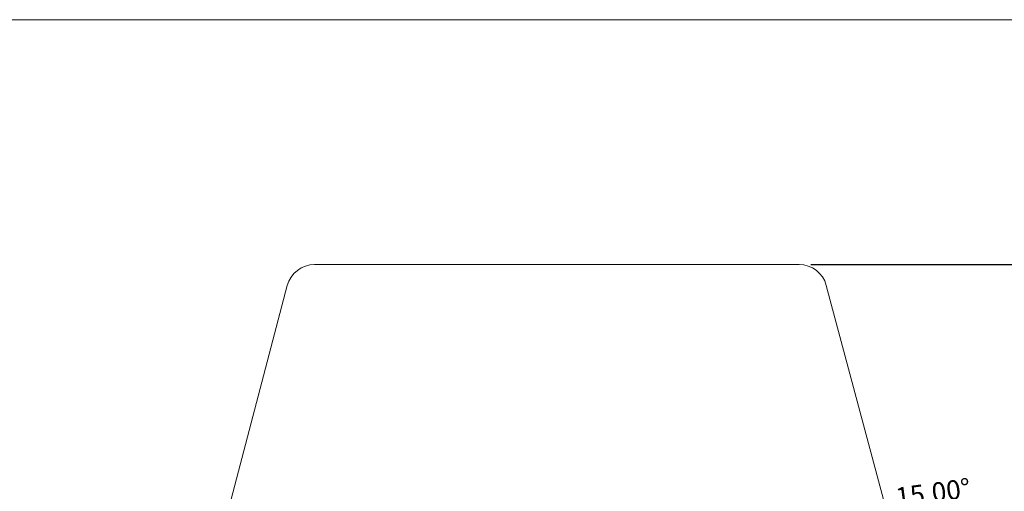
# Model space of a CAD drawing. Extents: x -9483 to -7050, y -601 to 1511.
# Drawn here: x -9145 to -8622, y 1261 to 1511 of the extents above; entities that cross this region are included whole.
import ezdxf

# ---------------------------------------------------------------- set-up
doc = ezdxf.new("R2010")
doc.units = 0
doc.header["$LTSCALE"] = 0.3
doc.header["$MEASUREMENT"] = 0
doc.header["$PDMODE"] = 3
doc.header["$PDSIZE"] = 1
doc.layers.get('Defpoints').update_dxf_attribs({"linetype": 'CONTINUOUS'})
doc.layers.add('dim', color=7, linetype='CONTINUOUS', lineweight=20)
doc.styles.add('ROMANS', font='romans', dxfattribs={"height": 2.5})
doc.styles.get("Standard").update_dxf_attribs({"font": 'SIMPLEX'})
doc.dimstyles.new('STANDARD$0', dxfattribs={"dimscale": 1.5, "dimtxt": 30, "dimasz": 15, "dimexe": 0.625, "dimexo": 0.625, "dimgap": 1, "dimtad": 1, "dimdec": 0, "dimzin": 0, "dimdsep": 46, "dimtxsty": 'STANDARD', "dimcen": 0, "dimdle": 1.25, "dimclrd": 256, "dimclre": 256, "dimclrt": 7, "dimadec": 0, "dimazin": 0, "dimtfac": 20, "dimtdec": 0, "dimtofl": 0, "dimtmove": 0, "dimatfit": 0, "dimfxl": 1, "dimtvp": 1.5, "dimtolj": 1, "dimtzin": 0, "dimarcsym": 0})

# ---------------------------------------------------------------- blocks, each defined once
blk = doc.blocks.new('*D81')
at = {"layer": 'Defpoints', "color": 0}
for p in [(-8725.93, 1381.16), (-8859.89, 975.16), (-8503.75, 975.16)]:
    blk.add_point(p, dxfattribs=at)
at = {"layer": 'dim', "lineweight": -2}
for p, q in [((-8724.99, 1381.16), (-8502.81, 1381.16)), ((-8503.75, 1358.66), (-8503.75, 997.66)), ((-8858.95, 975.16), (-8502.81, 975.16))]:
    blk.add_line(p, q, dxfattribs=at)
at = {"layer": 'dim'}
for points in [[(-8507.5, 1358.66), (-8500, 1358.66), (-8503.75, 1381.16)], [(-8507.5, 997.66), (-8500, 997.66), (-8503.75, 975.16)]]:
    blk.add_solid(points, dxfattribs=at)
at = {"layer": 'dim', "color": 7, "insert": (-8516.5, 1178.16), "char_height": 22.5, "attachment_point": 5, "rotation": 90}
blk.add_mtext('\\A1;406', dxfattribs=at)

msp = doc.modelspace()

# ---------------------------------------------------------------- linework, layer by layer
at = {"layer": 'dim', "color": 0, "linetype": 'Continuous'}
msp.add_line((-8988.29, 1381.16), (-8731.3, 1381.16), dxfattribs=at)
at = {"layer": 'dim', "color": 0}
for p, q in [((-9082.89, 1065.31), (-9002.79, 1369.97)), ((-8636.89, 1071.77), (-8716.81, 1370.04))]:
    msp.add_line(p, q, dxfattribs=at)
at = {"layer": 'dim'}
msp.add_lwpolyline([(-9482.6, 1510.99), (-7049.74, 1510.99), (-7049.74, -601.16), (-9482.6, -601.16)], close=True, dxfattribs=at)
at = {"layer": 'dim', "color": 0}
for centre, start, end in [((-8988.29, 1366.16), 90, 165.2699), ((-8731.3, 1366.16), 15, 90)]:
    msp.add_arc(centre, 15, start, end, dxfattribs=at)

# ---------------------------------------------------------------- texts
at = {"layer": 'dim', "color": 0, "insert": (-8660.22, 1260.17), "char_height": 10.2, "attachment_point": 5, "rotation": 7.5, "style": 'ROMANS'}
msp.add_mtext('\\A1;15.00°', dxfattribs=at)

# ---------------------------------------------------------------- dimensions: what is measured, and where the dimension line sits
at = {"layer": 'dim', "color": 0}
dim = msp.add_linear_dim(base=(-8503.75, 975.16), p1=(-8725.93, 1381.16), p2=(-8859.89, 975.16), angle=270, dimstyle='STANDARD$0', override={"dimtxt": 15}, dxfattribs=at)
dim.commit()
dim.dimension.update_dxf_attribs({"geometry": '*D81', "text_midpoint": (-8503.75, 1178.16), "dimtype": 160})

doc.saveas('drawing.dxf')
